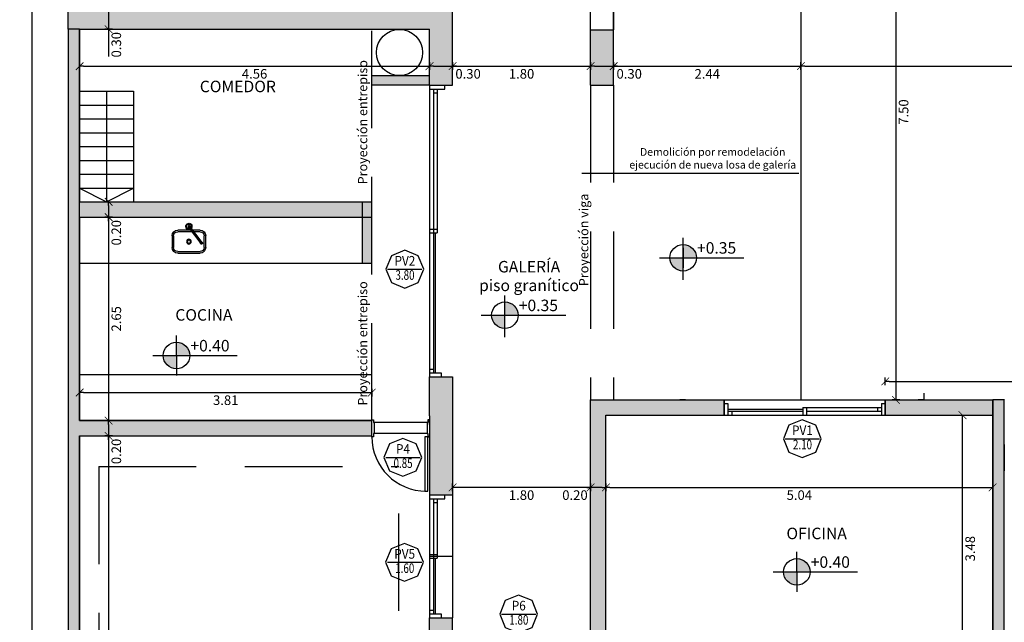
# Model space of a CAD drawing. Units: millimetres. Extents: x 2403 to 4953, y 1455 to 2977.
# Drawn here: x 2463 to 2476, y 1479 to 1487 of the extents above; entities that cross this region are included whole.
import ezdxf
from ezdxf.enums import TextEntityAlignment as Align

# ---------------------------------------------------------------- set-up
doc = ezdxf.new("R2010")
doc.units = ezdxf.units.MM
doc.linetypes.add('ACAD_ISO04W100', pattern=[30, 24, -3, 0, -3])
doc.linetypes.add('DASHED2', pattern=[9.525, 6.35, -3.175])
doc.layers.add('MUROS', color=7, linetype='Continuous')
doc.layers.add('VISTA', color=8, linetype='Continuous')
doc.styles.add('1-100', font='swisscl.ttf', dxfattribs={"height": 0.15})
doc.styles.add('COTAS', font='ROMANS.shx', dxfattribs={"width": 0.7})
doc.styles.add('ROMANS', font='romans')
doc.styles.get("Standard").update_dxf_attribs({"font": 'arial.ttf'})
doc.dimstyles.new('COTA-I-S-2-Esc-50', dxfattribs={"dimscale": 0.5, "dimtxt": 0.25, "dimasz": 0.1, "dimexe": 0, "dimexo": 0, "dimgap": 0.04, "dimtad": 0, "dimzin": 0, "dimdsep": 46, "dimtxsty": 'COTAS', "dimblk": 'm2_cota', "dimcen": 0.1, "dimse1": 1, "dimse2": 1, "dimclrd": 256, "dimclre": 256, "dimclrt": 256, "dimadec": 0, "dimazin": 0, "dimtfac": 1, "dimtdec": 4, "dimtmove": 0, "dimatfit": 3, "dimfxl": 0, "dimtvp": -0.8, "dimtolj": 1, "dimtzin": 0, "dimarcsym": 0})
doc.dimstyles.new('COTA-S-S-2-Esc-50', dxfattribs={"dimscale": 0.5, "dimtxt": 0.25, "dimasz": 0.1, "dimexe": 0, "dimexo": 0, "dimgap": 0.04, "dimtad": 1, "dimzin": 0, "dimdsep": 46, "dimtxsty": 'COTAS', "dimblk": 'm2_cota', "dimcen": 0.1, "dimse1": 1, "dimse2": 1, "dimclrd": 256, "dimclre": 256, "dimclrt": 256, "dimadec": 0, "dimazin": 0, "dimtfac": 1, "dimtdec": 4, "dimtix": 1, "dimtmove": 2, "dimatfit": 3, "dimfxl": 0, "dimtolj": 1, "dimtzin": 0, "dimarcsym": 0})

# ---------------------------------------------------------------- blocks, each defined once
blk = doc.blocks.new('m2_cota')
for p, q in [((-1, 0), (0, 0)), ((0, 1), (0, -1))]:
    blk.add_line(p, q)
at = {"const_width": 0.2}
blk.add_lwpolyline([(-1, -1), (1, 1)], dxfattribs=at)
blk = doc.blocks.new('*D15')
at = {"layer": 'Defpoints', "color": 0}
for p in [(2463.865, 1487.474), (2463.865, 1487.174), (2464.243, 1487.174)]:
    blk.add_point(p, dxfattribs=at)
at = {"layer": 'VISTA', "lineweight": -2}
for p, q in [((2464.243, 1487.424), (2464.243, 1487.224)), ((2464.243, 1487.174), (2464.243, 1486.818))]:
    blk.add_line(p, q, dxfattribs=at)
at = {"layer": 'VISTA', "lineweight": -2, "xscale": 0.05, "yscale": 0.05, "zscale": 0.05}
for p, rotation in [((2464.243, 1487.474), 90), ((2464.243, 1487.174), 270)]:
    blk.add_blockref('m2_cota', p, dxfattribs=dict(at, rotation=rotation))
at = {"layer": 'VISTA', "insert": (2464.343, 1486.971), "char_height": 0.125, "attachment_point": 5, "rotation": 90, "style": 'COTAS'}
blk.add_mtext('\\A1;0.30', dxfattribs=at)
blk = doc.blocks.new('*D16')
at = {"layer": 'Defpoints', "color": 0}
for p in [(2463.865, 1484.924), (2463.865, 1484.724), (2464.243, 1484.724)]:
    blk.add_point(p, dxfattribs=at)
at = {"layer": 'VISTA', "lineweight": -2}
for p, q in [((2464.243, 1484.874), (2464.243, 1484.774)), ((2464.243, 1484.724), (2464.243, 1484.368))]:
    blk.add_line(p, q, dxfattribs=at)
at = {"layer": 'VISTA', "lineweight": -2, "xscale": 0.05, "yscale": 0.05, "zscale": 0.05}
for p, rotation in [((2464.243, 1484.924), 90), ((2464.243, 1484.724), 270)]:
    blk.add_blockref('m2_cota', p, dxfattribs=dict(at, rotation=rotation))
at = {"layer": 'VISTA', "insert": (2464.343, 1484.521), "char_height": 0.125, "attachment_point": 5, "rotation": 90, "style": 'COTAS'}
blk.add_mtext('\\A1;0.20', dxfattribs=at)
blk = doc.blocks.new('*D17')
at = {"layer": 'Defpoints', "color": 0}
for p in [(2463.865, 1484.724), (2463.865, 1482.074), (2464.243, 1482.074)]:
    blk.add_point(p, dxfattribs=at)
at = {"layer": 'VISTA', "lineweight": -2}
blk.add_line((2464.243, 1484.674), (2464.243, 1482.124), dxfattribs=at)
at = {"layer": 'VISTA', "lineweight": -2, "xscale": 0.05, "yscale": 0.05, "zscale": 0.05}
for p, rotation in [((2464.243, 1484.724), 90), ((2464.243, 1482.074), 270)]:
    blk.add_blockref('m2_cota', p, dxfattribs=dict(at, rotation=rotation))
at = {"layer": 'VISTA', "insert": (2464.343, 1483.399), "char_height": 0.125, "attachment_point": 5, "rotation": 90, "style": 'COTAS'}
blk.add_mtext('\\A1;2.65', dxfattribs=at)
blk = doc.blocks.new('*D18')
at = {"layer": 'Defpoints', "color": 0}
for p in [(2463.865, 1486.935), (2468.425, 1486.935), (2468.425, 1486.692)]:
    blk.add_point(p, dxfattribs=at)
at = {"layer": 'VISTA', "lineweight": -2}
blk.add_line((2463.915, 1486.692), (2468.375, 1486.692), dxfattribs=at)
at = {"layer": 'VISTA', "lineweight": -2, "xscale": 0.05, "yscale": 0.05, "zscale": 0.05, "rotation": 180}
blk.add_blockref('m2_cota', (2463.865, 1486.692), dxfattribs=at)
at = {"layer": 'VISTA', "lineweight": -2, "xscale": 0.05, "yscale": 0.05, "zscale": 0.05}
blk.add_blockref('m2_cota', (2468.425, 1486.692), dxfattribs=at)
at = {"layer": 'VISTA', "insert": (2466.145, 1486.592), "char_height": 0.125, "attachment_point": 5, "style": 'COTAS'}
blk.add_mtext('\\A1;4.56', dxfattribs=at)
blk = doc.blocks.new('*D33')
at = {"layer": 'Defpoints', "color": 0}
for p in [(2475.065, 1482.144), (2475.372, 1482.144), (2475.372, 1478.664)]:
    blk.add_point(p, dxfattribs=at)
at = {"layer": 'VISTA', "lineweight": -2}
blk.add_line((2475.372, 1478.714), (2475.372, 1482.094), dxfattribs=at)
at = {"layer": 'VISTA', "lineweight": -2, "xscale": 0.05, "yscale": 0.05, "zscale": 0.05}
for p, rotation in [((2475.372, 1482.144), 90), ((2475.372, 1478.664), 270)]:
    blk.add_blockref('m2_cota', p, dxfattribs=dict(at, rotation=rotation))
at = {"layer": 'VISTA', "insert": (2475.472, 1480.404), "char_height": 0.125, "attachment_point": 5, "rotation": 90, "style": 'COTAS'}
blk.add_mtext('\\A1;3.48', dxfattribs=at)
blk = doc.blocks.new('*D34')
at = {"layer": 'Defpoints', "color": 0}
for p in [(2467.673, 1482.439), (2463.865, 1482.057), (2467.673, 1482.057)]:
    blk.add_point(p, dxfattribs=at)
at = {"layer": 'VISTA', "lineweight": -2}
blk.add_line((2463.915, 1482.439), (2467.623, 1482.439), dxfattribs=at)
at = {"layer": 'VISTA', "lineweight": -2, "xscale": 0.05, "yscale": 0.05, "zscale": 0.05, "rotation": 180}
blk.add_blockref('m2_cota', (2463.865, 1482.439), dxfattribs=at)
at = {"layer": 'VISTA', "lineweight": -2, "xscale": 0.05, "yscale": 0.05, "zscale": 0.05}
blk.add_blockref('m2_cota', (2467.673, 1482.439), dxfattribs=at)
at = {"layer": 'VISTA', "insert": (2465.769, 1482.339), "char_height": 0.125, "attachment_point": 5, "style": 'COTAS'}
blk.add_mtext('\\A1;3.81', dxfattribs=at)
blk = doc.blocks.new('*D36')
at = {"layer": 'Defpoints', "color": 0}
for p in [(2463.865, 1482.074), (2463.865, 1481.874), (2464.243, 1481.874)]:
    blk.add_point(p, dxfattribs=at)
at = {"layer": 'MUROS', "lineweight": -2}
for p, q in [((2464.243, 1482.024), (2464.243, 1481.924)), ((2464.243, 1481.874), (2464.243, 1481.518))]:
    blk.add_line(p, q, dxfattribs=at)
at = {"layer": 'MUROS', "lineweight": -2, "xscale": 0.05, "yscale": 0.05, "zscale": 0.05}
for p, rotation in [((2464.243, 1482.074), 90), ((2464.243, 1481.874), 270)]:
    blk.add_blockref('m2_cota', p, dxfattribs=dict(at, rotation=rotation))
at = {"layer": 'MUROS', "insert": (2464.343, 1481.671), "char_height": 0.125, "attachment_point": 5, "rotation": 90, "style": 'COTAS'}
blk.add_mtext('\\A1;0.20', dxfattribs=at)
blk = doc.blocks.new('*D37')
at = {"layer": 'Defpoints', "color": 0}
for p in [(2463.865, 1481.874), (2463.865, 1471.574), (2464.243, 1471.574)]:
    blk.add_point(p, dxfattribs=at)
at = {"layer": 'VISTA', "lineweight": -2}
blk.add_line((2464.243, 1481.824), (2464.243, 1471.624), dxfattribs=at)
at = {"layer": 'VISTA', "lineweight": -2, "xscale": 0.05, "yscale": 0.05, "zscale": 0.05}
for p, rotation in [((2464.243, 1481.874), 90), ((2464.243, 1471.574), 270)]:
    blk.add_blockref('m2_cota', p, dxfattribs=dict(at, rotation=rotation))
at = {"layer": 'VISTA', "insert": (2464.343, 1476.724), "char_height": 0.125, "attachment_point": 5, "rotation": 90, "style": 'COTAS'}
blk.add_mtext('\\A1;10.30', dxfattribs=at)
blk = doc.blocks.new('*D38')
at = {"layer": 'Defpoints', "color": 0}
for p in [(2463.248, 1515.974), (2463.715, 1515.974), (2463.715, 1465.974)]:
    blk.add_point(p, dxfattribs=at)
at = {"layer": 'VISTA', "lineweight": -2}
blk.add_line((2463.248, 1466.024), (2463.248, 1515.924), dxfattribs=at)
at = {"layer": 'VISTA', "lineweight": -2, "xscale": 0.05, "yscale": 0.05, "zscale": 0.05}
for p, rotation in [((2463.248, 1515.974), 90), ((2463.248, 1465.974), 270)]:
    blk.add_blockref('m2_cota', p, dxfattribs=dict(at, rotation=rotation))
at = {"layer": 'VISTA', "insert": (2463.166, 1490.974), "char_height": 0.125, "attachment_point": 5, "rotation": 90, "style": 'COTAS'}
blk.add_mtext('\\A1;50.00', dxfattribs=at)
blk = doc.blocks.new('CARP-SI3')
blk.add_line((-0.448, 0), (0.448, 0))
blk.add_lwpolyline([(0.494, 0), (0.349, 0.349), (0, 0.494), (-0.349, 0.349), (-0.494, 0), (-0.349, -0.349), (0, -0.494), (0.349, -0.349)], close=True)
at = {"style": 'ROMANS'}
for tag, width, p in [('CARP', 0.9, (0.003, 0.187)), ('L-VANO', 0.75, (0.005, -0.184))]:
    blk.add_attdef(tag, text='', height=0.25, dxfattribs=dict(at, width=width)).set_placement(p, align=Align.MIDDLE)
at = {"style": 'ROMANS', "flags": 1}
for tag, p in [('MURO', (0.042, -0.598)), ('A-VANO', (0.005, -0.906))]:
    blk.add_attdef(tag, text='', height=0.25, dxfattribs=at).set_placement(p, align=Align.MIDDLE)
blk = doc.blocks.new('*D50')
at = {"layer": 'Defpoints', "color": 0}
for p in [(2470.525, 1481.21), (2470.525, 1481.202), (2470.725, 1481.202)]:
    blk.add_point(p, dxfattribs=at)
at = {"layer": 'VISTA', "lineweight": -2}
for p, q in [((2470.525, 1481.202), (2470.168, 1481.202)), ((2470.675, 1481.202), (2470.575, 1481.202))]:
    blk.add_line(p, q, dxfattribs=at)
at = {"layer": 'VISTA', "lineweight": -2, "xscale": 0.05, "yscale": 0.05, "zscale": 0.05, "rotation": 180}
blk.add_blockref('m2_cota', (2470.525, 1481.202), dxfattribs=at)
at = {"layer": 'VISTA', "lineweight": -2, "xscale": 0.05, "yscale": 0.05, "zscale": 0.05}
blk.add_blockref('m2_cota', (2470.725, 1481.202), dxfattribs=at)
at = {"layer": 'VISTA', "insert": (2470.321, 1481.102), "char_height": 0.125, "attachment_point": 5, "style": 'COTAS'}
blk.add_mtext('\\A1;0.20', dxfattribs=at)
blk = doc.blocks.new('*D51')
at = {"layer": 'Defpoints', "color": 0}
for p in [(2468.725, 1481.202), (2468.725, 1481.202), (2470.525, 1481.202)]:
    blk.add_point(p, dxfattribs=at)
at = {"layer": 'VISTA', "lineweight": -2}
blk.add_line((2470.475, 1481.202), (2468.775, 1481.202), dxfattribs=at)
at = {"layer": 'VISTA', "lineweight": -2, "xscale": 0.05, "yscale": 0.05, "zscale": 0.05, "rotation": 180}
blk.add_blockref('m2_cota', (2468.725, 1481.202), dxfattribs=at)
at = {"layer": 'VISTA', "lineweight": -2, "xscale": 0.05, "yscale": 0.05, "zscale": 0.05}
blk.add_blockref('m2_cota', (2470.525, 1481.202), dxfattribs=at)
at = {"layer": 'VISTA', "insert": (2469.625, 1481.102), "char_height": 0.125, "attachment_point": 5, "style": 'COTAS'}
blk.add_mtext('\\A1;1.80', dxfattribs=at)
blk = doc.blocks.new('*D54')
at = {"layer": 'Defpoints', "color": 0}
for p in [(2463.715, 1514.638), (2463.715, 1476.925), (2463.865, 1476.925)]:
    blk.add_point(p, dxfattribs=at)
at = {"layer": 'VISTA', "lineweight": -2}
for p, q in [((2463.715, 1476.925), (2463.358, 1476.925)), ((2463.815, 1476.925), (2463.765, 1476.925))]:
    blk.add_line(p, q, dxfattribs=at)
at = {"layer": 'VISTA', "lineweight": -2, "xscale": 0.05, "yscale": 0.05, "zscale": 0.05, "rotation": 180}
blk.add_blockref('m2_cota', (2463.715, 1476.925), dxfattribs=at)
at = {"layer": 'VISTA', "lineweight": -2, "xscale": 0.05, "yscale": 0.05, "zscale": 0.05}
blk.add_blockref('m2_cota', (2463.865, 1476.925), dxfattribs=at)
at = {"layer": 'VISTA', "insert": (2463.511, 1476.825), "char_height": 0.125, "attachment_point": 5, "style": 'COTAS'}
blk.add_mtext('\\A1;0.15', dxfattribs=at)
blk = doc.blocks.new('*D55')
at = {"layer": 'Defpoints', "color": 0}
for p in [(2468.425, 1486.692), (2468.725, 1486.692), (2468.725, 1486.692)]:
    blk.add_point(p, dxfattribs=at)
at = {"layer": 'VISTA', "lineweight": -2}
for p, q in [((2468.475, 1486.692), (2468.675, 1486.692)), ((2468.725, 1486.692), (2469.081, 1486.692))]:
    blk.add_line(p, q, dxfattribs=at)
at = {"layer": 'VISTA', "lineweight": -2, "xscale": 0.05, "yscale": 0.05, "zscale": 0.05, "rotation": 180}
blk.add_blockref('m2_cota', (2468.425, 1486.692), dxfattribs=at)
at = {"layer": 'VISTA', "lineweight": -2, "xscale": 0.05, "yscale": 0.05, "zscale": 0.05}
blk.add_blockref('m2_cota', (2468.725, 1486.692), dxfattribs=at)
at = {"layer": 'VISTA', "insert": (2468.928, 1486.592), "char_height": 0.125, "attachment_point": 5, "style": 'COTAS'}
blk.add_mtext('\\A1;0.30', dxfattribs=at)
blk = doc.blocks.new('*D56')
at = {"layer": 'Defpoints', "color": 0}
for p in [(2468.725, 1486.692), (2470.525, 1486.692), (2470.525, 1486.692)]:
    blk.add_point(p, dxfattribs=at)
at = {"layer": 'VISTA', "lineweight": -2}
blk.add_line((2468.775, 1486.692), (2470.475, 1486.692), dxfattribs=at)
at = {"layer": 'VISTA', "lineweight": -2, "xscale": 0.05, "yscale": 0.05, "zscale": 0.05, "rotation": 180}
blk.add_blockref('m2_cota', (2468.725, 1486.692), dxfattribs=at)
at = {"layer": 'VISTA', "lineweight": -2, "xscale": 0.05, "yscale": 0.05, "zscale": 0.05}
blk.add_blockref('m2_cota', (2470.525, 1486.692), dxfattribs=at)
at = {"layer": 'VISTA', "insert": (2469.625, 1486.592), "char_height": 0.125, "attachment_point": 5, "style": 'COTAS'}
blk.add_mtext('\\A1;1.80', dxfattribs=at)
blk = doc.blocks.new('*D57')
at = {"layer": 'Defpoints', "color": 0}
for p in [(2470.525, 1486.692), (2470.825, 1486.692), (2470.825, 1486.692)]:
    blk.add_point(p, dxfattribs=at)
at = {"layer": 'VISTA', "lineweight": -2}
for p, q in [((2470.575, 1486.692), (2470.775, 1486.692)), ((2470.825, 1486.692), (2471.181, 1486.692))]:
    blk.add_line(p, q, dxfattribs=at)
at = {"layer": 'VISTA', "lineweight": -2, "xscale": 0.05, "yscale": 0.05, "zscale": 0.05, "rotation": 180}
blk.add_blockref('m2_cota', (2470.525, 1486.692), dxfattribs=at)
at = {"layer": 'VISTA', "lineweight": -2, "xscale": 0.05, "yscale": 0.05, "zscale": 0.05}
blk.add_blockref('m2_cota', (2470.825, 1486.692), dxfattribs=at)
at = {"layer": 'VISTA', "insert": (2471.028, 1486.592), "char_height": 0.125, "attachment_point": 5, "style": 'COTAS'}
blk.add_mtext('\\A1;0.30', dxfattribs=at)
blk = doc.blocks.new('*D58')
at = {"layer": 'Defpoints', "color": 0}
for p in [(2470.825, 1486.692), (2473.265, 1486.692), (2473.265, 1486.692)]:
    blk.add_point(p, dxfattribs=at)
at = {"layer": 'VISTA', "lineweight": -2}
blk.add_line((2470.875, 1486.692), (2473.215, 1486.692), dxfattribs=at)
at = {"layer": 'VISTA', "lineweight": -2, "xscale": 0.05, "yscale": 0.05, "zscale": 0.05, "rotation": 180}
blk.add_blockref('m2_cota', (2470.825, 1486.692), dxfattribs=at)
at = {"layer": 'VISTA', "lineweight": -2, "xscale": 0.05, "yscale": 0.05, "zscale": 0.05}
blk.add_blockref('m2_cota', (2473.265, 1486.692), dxfattribs=at)
at = {"layer": 'VISTA', "insert": (2472.045, 1486.592), "char_height": 0.125, "attachment_point": 5, "style": 'COTAS'}
blk.add_mtext('\\A1;2.44', dxfattribs=at)
blk = doc.blocks.new('*D59')
at = {"layer": 'Defpoints', "color": 0}
for p in [(2491.065, 1490.701), (2473.265, 1486.692), (2491.065, 1486.692)]:
    blk.add_point(p, dxfattribs=at)
at = {"layer": 'VISTA', "lineweight": -2}
blk.add_line((2473.315, 1486.692), (2491.015, 1486.692), dxfattribs=at)
at = {"layer": 'VISTA', "lineweight": -2, "xscale": 0.05, "yscale": 0.05, "zscale": 0.05, "rotation": 180}
blk.add_blockref('m2_cota', (2473.265, 1486.692), dxfattribs=at)
at = {"layer": 'VISTA', "lineweight": -2, "xscale": 0.05, "yscale": 0.05, "zscale": 0.05}
blk.add_blockref('m2_cota', (2491.065, 1486.692), dxfattribs=at)
at = {"layer": 'VISTA', "insert": (2482.165, 1486.592), "char_height": 0.125, "attachment_point": 5, "style": 'COTAS'}
blk.add_mtext('\\A1;17.80', dxfattribs=at)
blk = doc.blocks.new('*D62')
at = {"layer": 'Defpoints', "color": 0}
for p in [(2478.841, 1482.584), (2474.365, 1482.344), (2478.841, 1482.344)]:
    blk.add_point(p, dxfattribs=at)
at = {"layer": 'VISTA', "lineweight": -2}
blk.add_line((2474.415, 1482.584), (2478.791, 1482.584), dxfattribs=at)
at = {"layer": 'VISTA', "lineweight": -2, "xscale": 0.05, "yscale": 0.05, "zscale": 0.05, "rotation": 180}
blk.add_blockref('m2_cota', (2474.365, 1482.584), dxfattribs=at)
at = {"layer": 'VISTA', "lineweight": -2, "xscale": 0.05, "yscale": 0.05, "zscale": 0.05}
blk.add_blockref('m2_cota', (2478.841, 1482.584), dxfattribs=at)
at = {"layer": 'VISTA', "insert": (2476.603, 1482.484), "char_height": 0.125, "attachment_point": 5, "style": 'COTAS'}
blk.add_mtext('\\A1;4.48', dxfattribs=at)
blk = doc.blocks.new('bacha chica 0.47')
for p, q in [((-19.822, 57.896), (-19.822, 58.046)), ((-19.802, 57.896), (-19.802, 58.046)), ((-19.747, 58.121), (-19.457, 58.121)), ((-19.747, 58.101), (-19.457, 58.101)), ((-19.402, 58.046), (-19.402, 57.896)), ((-19.382, 58.046), (-19.382, 57.896)), ((-19.561, 57.841), (-19.747, 57.841)), ((-19.576, 57.821), (-19.747, 57.821)), ((-19.457, 57.821), (-19.552, 57.821)), ((-19.457, 57.841), (-19.537, 57.841))]:
    blk.add_line(p, q)
blk.add_lwpolyline([(-19.447, 57.994, -1.186374), (-19.431, 57.982), (-19.595, 57.764, -0.847877), (-19.61, 57.776)], format="xyb", close=True)
for radius in [0.0307, 0.0207]:
    blk.add_circle((-19.602, 57.971), radius)
for centre, radius, start, end in [((-19.747, 58.046), 0.075, 90, 180), ((-19.747, 58.046), 0.055, 90, 180), ((-19.457, 58.046), 0.075, 0, 90), ((-19.457, 58.046), 0.055, 0, 90), ((-19.438, 57.989), 0.0156, 272.1952, 194.023), ((-19.747, 57.896), 0.075, 180, 270), ((-19.747, 57.896), 0.055, 180, 270), ((-19.457, 57.896), 0.075, 270, 0), ((-19.457, 57.896), 0.055, 270, 0), ((-19.602, 57.771), 0.04, 67.4802, 38.9518), ((-19.602, 57.771), 0.03, 72.4346, 34.0761)]:
    blk.add_arc(centre, radius, start, end)
blk = doc.blocks.new('*D86')
at = {"layer": 'Defpoints', "color": 0}
for p in [(2474.504, 1489.844), (2474.504, 1482.344), (2474.504, 1482.344)]:
    blk.add_point(p, dxfattribs=at)
at = {"layer": 'VISTA', "lineweight": -2}
blk.add_line((2474.504, 1489.794), (2474.504, 1482.394), dxfattribs=at)
at = {"layer": 'VISTA', "lineweight": -2, "xscale": 0.05, "yscale": 0.05, "zscale": 0.05}
for p, rotation in [((2474.504, 1489.844), 90), ((2474.504, 1482.344), 270)]:
    blk.add_blockref('m2_cota', p, dxfattribs=dict(at, rotation=rotation))
at = {"layer": 'VISTA', "insert": (2474.604, 1486.094), "char_height": 0.125, "attachment_point": 5, "rotation": 90, "style": 'COTAS'}
blk.add_mtext('\\A1;7.50', dxfattribs=at)
blk = doc.blocks.new('*D106')
at = {"layer": 'Defpoints', "color": 0}
for p in [(2470.725, 1481.212), (2475.765, 1481.212), (2475.765, 1481.202)]:
    blk.add_point(p, dxfattribs=at)
at = {"layer": 'VISTA', "lineweight": -2}
blk.add_line((2470.775, 1481.202), (2475.715, 1481.202), dxfattribs=at)
at = {"layer": 'VISTA', "lineweight": -2, "xscale": 0.05, "yscale": 0.05, "zscale": 0.05, "rotation": 180}
blk.add_blockref('m2_cota', (2470.725, 1481.202), dxfattribs=at)
at = {"layer": 'VISTA', "lineweight": -2, "xscale": 0.05, "yscale": 0.05, "zscale": 0.05}
blk.add_blockref('m2_cota', (2475.765, 1481.202), dxfattribs=at)
at = {"layer": 'VISTA', "insert": (2473.245, 1481.102), "char_height": 0.125, "attachment_point": 5, "style": 'COTAS'}
blk.add_mtext('\\A1;5.04', dxfattribs=at)

msp = doc.modelspace()

# ---------------------------------------------------------------- hatches: boundary and pattern name
at = {"layer": 'MUROS'}
h = msp.add_hatch(color=256, dxfattribs=at)
h.dxf.hatch_style = 1
h.paths.add_polyline_path([(2463.865, 1489.124), (2464.765, 1489.124), (2464.765, 1489.274), (2463.865, 1489.274), (2463.865, 1490.474), (2463.715, 1490.474), (2463.715, 1487.174), (2463.865, 1487.174), (2466.063, 1487.174), (2466.063, 1487.474), (2463.865, 1487.474)])
h.paths.add_polyline_path([(2468.725, 1487.474), (2467.015, 1487.474), (2467.015, 1487.724), (2466.865, 1487.724), (2466.865, 1487.474), (2466.063, 1487.474), (2466.063, 1487.174), (2468.425, 1487.174), (2468.425, 1486.444), (2468.625, 1486.444), (2468.725, 1486.444)])
h = msp.add_hatch(color=256, dxfattribs=at)
h.dxf.hatch_style = 1
h.paths.add_polyline_path([(2467.673, 1482.075), (2463.865, 1482.074), (2463.865, 1487.174), (2463.715, 1487.174), (2463.715, 1476.701), (2463.865, 1476.701), (2463.865, 1481.874), (2467.673, 1481.874)])
h.paths.add_polyline_path([(2465.865, 1466.274), (2463.865, 1466.274), (2463.865, 1471.274), (2463.865, 1476.701), (2463.715, 1476.701), (2463.715, 1465.974), (2465.865, 1465.974)])
h.paths.add_polyline_path([(2464.705, 1471.554), (2463.865, 1471.574), (2463.865, 1471.274), (2464.705, 1471.274)], flags=17)
h.paths.add_polyline_path([(2464.705, 1471.574), (2463.865, 1471.574), (2464.705, 1471.554)], flags=17)
h = msp.add_hatch(color=256, dxfattribs=at)
h.dxf.hatch_style = 1
h.paths.add_polyline_path([(2470.825, 1487.164), (2470.525, 1487.164), (2470.525, 1486.444), (2470.825, 1486.444)])
h = msp.add_hatch(color=256, dxfattribs=at)
h.dxf.hatch_style = 1
h.paths.add_polyline_path([(2468.425, 1486.564), (2467.673, 1486.564), (2467.673, 1486.444), (2468.425, 1486.444)])
h = msp.add_hatch(color=256, dxfattribs=at)
h.dxf.hatch_style = 1
h.paths.add_polyline_path([(2467.553, 1484.924), (2463.865, 1484.924), (2463.865, 1484.724), (2467.553, 1484.724)])
h = msp.add_hatch(color=256, dxfattribs=at)
h.dxf.hatch_style = 1
h.paths.add_polyline_path([(2467.673, 1484.924), (2467.553, 1484.924), (2467.553, 1484.124), (2467.673, 1484.124)])
h = msp.add_hatch(color=256, dxfattribs=at)
h.dxf.hatch_style = 1
h.paths.add_polyline_path([(2468.725, 1482.644), (2468.425, 1482.644), (2468.425, 1482.134), (2468.425, 1481.104), (2468.725, 1481.104), (2468.725, 1482.134)])
h = msp.add_hatch(color=256, dxfattribs=at)
h.dxf.hatch_style = 1
h.paths.add_polyline_path([(2475.765, 1482.344), (2474.365, 1482.344), (2474.365, 1482.144), (2475.765, 1482.144)])
h.paths.add_polyline_path([(2472.265, 1482.344), (2470.525, 1482.344), (2470.525, 1478.464), (2470.955, 1478.464), (2470.955, 1478.514), (2470.955, 1478.664), (2470.725, 1478.664), (2470.725, 1482.144), (2472.265, 1482.144)])
h = msp.add_hatch(color=256, dxfattribs=at)
h.dxf.hatch_style = 1
h.paths.add_polyline_path([(2475.916, 1482.344), (2475.766, 1482.344), (2475.765, 1475.684), (2475.765, 1466.274), (2473.765, 1466.274), (2473.765, 1465.974), (2475.915, 1465.974)])
h = msp.add_hatch(color=256, dxfattribs=at)
h.dxf.hatch_style = 1
h.paths.add_polyline_path([(2468.725, 1479.504), (2468.425, 1479.504), (2468.425, 1478.464), (2468.725, 1478.464), (2468.725, 1478.514)])
at = {"layer": 'VISTA'}
h = msp.add_hatch(color=256, dxfattribs=at)
h.paths.add_polyline_path([(2471.731, 1484.195), (2471.904, 1484.195, 0.414214), (2471.731, 1484.368)])
h.paths.add_polyline_path([(2471.731, 1484.021), (2471.731, 1484.195), (2471.558, 1484.195, 0.414214)])
h = msp.add_hatch(color=256, dxfattribs=at)
h.paths.add_polyline_path([(2469.408, 1483.446), (2469.582, 1483.446, 0.414214), (2469.408, 1483.619)])
h.paths.add_polyline_path([(2469.408, 1483.272), (2469.408, 1483.446), (2469.235, 1483.446, 0.414214)])
h = msp.add_hatch(color=256, dxfattribs=at)
h.paths.add_polyline_path([(2465.128, 1482.921), (2465.301, 1482.921, 0.414214), (2465.128, 1483.094)])
h.paths.add_polyline_path([(2465.128, 1482.748), (2465.128, 1482.921), (2464.955, 1482.921, 0.414214)])
h = msp.add_hatch(color=256, dxfattribs=at)
edge = h.paths.add_edge_path()
edge.add_line((2473.213, 1480.101), (2473.386, 1480.101))
edge.add_arc((2473.213, 1480.101), 0.173, 0, 90)
edge.add_line((2473.213, 1480.274), (2473.213, 1480.101))
edge = h.paths.add_edge_path()
edge.add_line((2473.213, 1479.928), (2473.213, 1480.101))
edge.add_line((2473.213, 1480.101), (2473.04, 1480.101))
edge.add_arc((2473.213, 1480.101), 0.173, 180, 270)

# ---------------------------------------------------------------- linework, layer by layer
at = {"layer": 'MUROS', "linetype": 'ACAD_ISO04W100'}
msp.add_line((2463.715, 1513.98), (2463.715, 1464.974), dxfattribs=at)
at = {"layer": 'MUROS'}
for p, q in [((2463.715, 1487.174), (2463.715, 1490.474)), ((2468.725, 1486.444), (2468.725, 1487.474)), ((2470.525, 1487.164), (2470.525, 1487.474)), ((2470.825, 1487.164), (2470.825, 1487.474)), ((2463.865, 1487.174), (2468.425, 1487.174)), ((2463.865, 1487.174), (2463.865, 1484.924)), ((2468.425, 1486.444), (2468.425, 1487.174)), ((2470.525, 1487.164), (2470.825, 1487.164)), ((2470.525, 1486.444), (2470.525, 1487.164)), ((2470.825, 1486.444), (2470.825, 1487.164)), ((2468.425, 1486.564), (2467.673, 1486.564)), ((2467.673, 1486.444), (2467.673, 1486.564)), ((2468.425, 1486.444), (2467.673, 1486.444)), ((2468.425, 1486.444), (2468.725, 1486.444)), ((2468.425, 1486.444), (2468.625, 1486.444)), ((2468.625, 1486.394), (2468.625, 1486.444)), ((2470.525, 1486.444), (2470.825, 1486.444)), ((2468.425, 1486.394), (2468.625, 1486.394)), ((2468.475, 1486.344), (2468.525, 1486.344)), ((2463.865, 1484.924), (2467.673, 1484.924)), ((2467.553, 1484.124), (2467.553, 1484.924)), ((2467.673, 1484.124), (2467.673, 1484.924)), ((2463.865, 1484.724), (2467.673, 1484.724)), ((2463.865, 1484.724), (2463.865, 1482.074)), ((2467.553, 1484.124), (2467.673, 1484.124)), ((2469.408, 1483.16), (2469.408, 1483.705)), ((2467.673, 1482.074), (2467.673, 1482.674)), ((2470.525, 1482.344), (2472.265, 1482.344)), ((2470.525, 1478.464), (2470.525, 1482.344)), ((2471.76, 1482.344), (2471.688, 1482.344)), ((2471.765, 1482.344), (2471.837, 1482.344)), ((2474.365, 1482.344), (2475.765, 1482.344)), ((2474.865, 1482.344), (2474.792, 1482.344)), ((2474.869, 1482.431), (2474.869, 1482.344)), ((2474.869, 1482.344), (2474.942, 1482.344)), ((2475.765, 1478.664), (2475.765, 1482.344)), ((2475.918, 1482.344), (2475.765, 1482.344)), ((2475.915, 1478.664), (2475.915, 1482.344)), ((2463.865, 1482.074), (2467.673, 1482.074)), ((2468.425, 1482.134), (2468.425, 1481.104)), ((2468.725, 1482.134), (2468.725, 1481.104)), ((2470.725, 1482.144), (2472.265, 1482.144)), ((2470.725, 1478.664), (2470.725, 1482.144)), ((2474.365, 1482.144), (2475.765, 1482.144)), ((2467.673, 1481.857), (2467.673, 1482.057)), ((2463.865, 1481.874), (2467.673, 1481.874)), ((2463.865, 1481.874), (2463.865, 1466.274)), ((2475.915, 1481.761), (2475.915, 1481.42)), ((2468.425, 1481.104), (2468.725, 1481.104)), ((2468.425, 1481.104), (2468.625, 1481.104)), ((2468.425, 1479.504), (2468.725, 1479.504)), ((2468.425, 1478.464), (2468.425, 1479.504)), ((2468.725, 1478.464), (2468.725, 1479.504))]:
    msp.add_line(p, q, dxfattribs=at)
at = {"layer": 'MUROS', "linetype": 'DASHED2', "ltscale": 0.2}
for p, q in [((2470.825, 1489.844), (2470.825, 1487.164)), ((2467.673, 1482.074), (2467.673, 1487.174)), ((2470.525, 1486.444), (2470.525, 1482.344)), ((2470.825, 1486.444), (2470.825, 1482.344)), ((2464.115, 1481.474), (2468.025, 1481.474)), ((2464.115, 1481.474), (2464.115, 1471.974)), ((2468.025, 1471.974), (2468.025, 1481.474))]:
    msp.add_line(p, q, dxfattribs=at)
at = {"layer": 'MUROS'}
for points in [[(2463.715, 1487.174), (2463.715, 1465.974), (2465.865, 1465.974), (2465.865, 1466.274), (2463.865, 1466.274), (2463.865, 1471.274), (2464.705, 1471.274), (2464.705, 1471.574), (2463.865, 1471.574), (2463.865, 1481.874), (2467.673, 1481.875), (2467.673, 1482.075), (2463.865, 1482.074), (2463.865, 1487.174), (2463.715, 1487.174)], [(2468.425, 1482.134), (2468.425, 1482.134), (2468.425, 1482.644), (2468.725, 1482.644), (2468.725, 1482.134), (2468.725, 1482.134)]]:
    msp.add_lwpolyline(points, dxfattribs=at)
msp.add_lwpolyline([(2475.765, 1466.274), (2473.765, 1466.274), (2473.765, 1465.974), (2475.915, 1465.974), (2475.916, 1482.344), (2475.766, 1482.344), (2475.765, 1475.684)], close=True, dxfattribs=at)
at = {"layer": 'VISTA'}
for p, q in [((2473.265, 1489.844), (2473.265, 1482.344)), ((2468.425, 1486.444), (2468.425, 1482.644)), ((2463.865, 1486.364), (2464.565, 1486.364)), ((2464.215, 1486.364), (2464.215, 1485.644)), ((2464.565, 1486.364), (2464.565, 1485.644)), ((2468.475, 1486.394), (2468.475, 1482.694)), ((2468.525, 1486.394), (2468.525, 1484.519)), ((2463.865, 1486.184), (2464.565, 1486.184)), ((2463.865, 1486.004), (2464.565, 1486.004)), ((2463.865, 1485.824), (2464.565, 1485.824)), ((2463.865, 1485.644), (2464.565, 1485.644)), ((2464.215, 1485.644), (2464.215, 1484.924)), ((2464.565, 1485.644), (2464.565, 1484.924)), ((2463.865, 1485.464), (2464.565, 1485.464)), ((2463.865, 1485.284), (2464.565, 1485.284)), ((2470.41, 1485.298), (2473.239, 1485.298)), ((2463.865, 1485.104), (2464.565, 1485.104)), ((2463.865, 1485.104), (2464.215, 1484.924)), ((2464.215, 1484.924), (2464.565, 1485.104)), ((2468.425, 1484.787), (2468.425, 1483.757)), ((2468.425, 1484.569), (2468.525, 1484.569)), ((2468.425, 1484.569), (2468.525, 1484.569)), ((2468.425, 1484.519), (2468.525, 1484.519)), ((2468.497, 1484.519), (2468.5, 1482.694)), ((2471.731, 1483.908), (2471.731, 1484.454)), ((2471.731, 1484.324), (2471.731, 1484.065)), ((2463.865, 1484.124), (2467.673, 1484.124)), ((2471.422, 1484.195), (2472.522, 1484.195)), ((2469.1, 1483.446), (2470.2, 1483.446)), ((2465.128, 1482.921), (2465.128, 1483.181)), ((2464.819, 1482.921), (2465.919, 1482.921)), ((2465.128, 1482.921), (2465.128, 1482.661)), ((2468.425, 1482.744), (2468.475, 1482.744)), ((2463.865, 1482.674), (2467.673, 1482.674)), ((2468.425, 1482.694), (2468.575, 1482.694)), ((2468.575, 1482.694), (2468.575, 1482.644)), ((2472.265, 1482.144), (2472.265, 1482.344)), ((2472.265, 1482.344), (2474.365, 1482.344)), ((2472.265, 1482.344), (2472.265, 1482.144)), ((2474.365, 1482.144), (2474.365, 1482.344)), ((2474.365, 1482.344), (2474.365, 1482.144)), ((2472.265, 1482.294), (2472.315, 1482.294)), ((2472.315, 1482.294), (2472.315, 1482.144)), ((2473.29, 1482.216), (2472.315, 1482.219)), ((2473.29, 1482.244), (2474.315, 1482.244)), ((2473.29, 1482.244), (2473.29, 1482.144)), ((2473.34, 1482.244), (2473.34, 1482.144)), ((2473.34, 1482.244), (2473.34, 1482.144)), ((2474.265, 1482.244), (2474.265, 1482.194)), ((2474.315, 1482.294), (2474.315, 1482.144)), ((2474.315, 1482.294), (2474.365, 1482.294)), ((2472.265, 1482.144), (2474.365, 1482.144)), ((2472.315, 1482.194), (2473.29, 1482.194)), ((2472.365, 1482.194), (2472.365, 1482.144)), ((2473.34, 1482.194), (2474.315, 1482.194)), ((2468.395, 1482.048), (2467.693, 1482.048)), ((2468.395, 1481.903), (2467.693, 1481.903)), ((2468.425, 1481.104), (2468.425, 1479.504)), ((2468.425, 1481.054), (2468.625, 1481.054)), ((2468.475, 1481.054), (2468.475, 1479.554)), ((2468.525, 1481.054), (2468.525, 1480.279)), ((2468.625, 1481.054), (2468.625, 1481.104)), ((2468.725, 1481.104), (2468.725, 1479.504)), ((2468.475, 1481.004), (2468.525, 1481.004)), ((2468.425, 1480.329), (2468.525, 1480.329)), ((2468.725, 1480.304), (2468.425, 1480.304)), ((2468.425, 1480.279), (2468.525, 1480.279)), ((2468.497, 1480.279), (2468.498, 1479.554)), ((2473.213, 1480.101), (2473.213, 1480.361)), ((2472.904, 1480.101), (2474.005, 1480.101)), ((2473.213, 1480.101), (2473.213, 1479.841)), ((2468.425, 1479.604), (2468.475, 1479.604)), ((2468.425, 1479.554), (2468.575, 1479.554)), ((2468.575, 1479.554), (2468.575, 1479.504))]:
    msp.add_line(p, q, dxfattribs=at)
for points in [[(2467.673, 1481.868), (2467.673, 1482.083), (2467.693, 1482.083), (2467.693, 1482.048), (2467.703, 1482.048), (2467.703, 1481.903), (2467.693, 1481.903), (2467.693, 1481.863), (2467.673, 1481.863), (2467.673, 1481.873)], [(2468.425, 1482.023), (2468.425, 1482.083), (2468.405, 1482.083), (2468.405, 1482.048), (2468.395, 1482.048), (2468.395, 1481.903), (2468.405, 1481.903), (2468.405, 1481.863), (2468.425, 1481.863), (2468.425, 1481.873)], [(2468.405, 1481.863), (2468.365, 1481.863), (2468.365, 1481.153), (2468.405, 1481.153), (2468.405, 1481.863)]]:
    msp.add_lwpolyline(points, dxfattribs=at)
for centre, radius in [((2468.034, 1486.87), 0.3), ((2471.731, 1484.195), 0.173), ((2469.408, 1483.446), 0.173), ((2465.128, 1482.921), 0.173), ((2473.213, 1480.101), 0.173)]:
    msp.add_circle(centre, radius, dxfattribs=at)
msp.add_arc((2468.383, 1481.863), 0.71, 180, 270, dxfattribs=at)

# ---------------------------------------------------------------- block references
at = {"layer": 'VISTA', "xscale": -1, "rotation": 180}
msp.add_blockref('bacha chica 0.47', (2484.891, 1542.376), dxfattribs=at)
at = {"layer": 'VISTA', "xscale": 0.5, "yscale": 0.5, "zscale": 0.5}
for p, values in [((2468.103, 1484.046), {'CARP': 'PV2', 'L-VANO': '3.80'}), ((2473.284, 1481.837), {'CARP': 'PV1', 'L-VANO': '2.10'}), ((2468.078, 1481.594), {'CARP': 'P4', 'L-VANO': '0.85'}), ((2468.1, 1480.226), {'CARP': 'PV5', 'L-VANO': '1.60'}), ((2469.587, 1479.552), {'CARP': 'P6', 'L-VANO': '1.80'})]:
    msp.add_blockref('CARP-SI3', p, dxfattribs=at).add_auto_attribs(values)

# ---------------------------------------------------------------- texts
at = {"layer": 'MUROS', "linetype": 'DASHED2', "char_height": 0.12, "width": 3.43503, "attachment_point": 5, "rotation": 90}
for insert in [(2467.569, 1485.962), (2467.569, 1483.079)]:
    msp.add_mtext('Proyección entrepiso', dxfattribs=dict(at, insert=insert))
at = {"layer": 'VISTA', "width": 3.43503, "attachment_point": 5}
for s, insert, char_height in [('COMEDOR', (2465.927, 1486.408), 0.15), ('Demolición por remodelación\\P  ejecución de nueva losa de galería ', (2472.116, 1485.478), 0.1), ('GALERÍA', (2469.723, 1484.059), 0.15), ('piso granítico ', (2469.722, 1483.816), 0.15), ('COCINA', (2465.485, 1483.431), 0.15), ('OFICINA', (2473.471, 1480.583), 0.15)]:
    msp.add_mtext(s, dxfattribs=dict(at, insert=insert, char_height=char_height))
at = {"layer": 'VISTA', "insert": (2470.451, 1484.428), "char_height": 0.12, "width": 3.43503, "attachment_point": 5, "rotation": 90}
msp.add_mtext('Proyección viga', dxfattribs=at)
at = {"layer": 'VISTA', "char_height": 0.15, "width": 0.30953, "attachment_point": 5, "style": '1-100'}
for s, insert in [('+0.35', (2472.167, 1484.304)), ('+0.35', (2469.844, 1483.555)), ('+0.40', (2465.564, 1483.03)), ('+0.40', (2473.649, 1480.21))]:
    msp.add_mtext(s, dxfattribs=dict(at, insert=insert))

# ---------------------------------------------------------------- dimensions: what is measured, and where the dimension line sits
at = {"layer": 'MUROS'}
dim = msp.add_aligned_dim(p1=(2463.865, 1482.074), p2=(2463.865, 1481.874), distance=0.378, dimstyle='COTA-I-S-2-Esc-50', dxfattribs=at)
dim.commit()
dim.dimension.update_dxf_attribs({"geometry": '*D36', "text_midpoint": (2464.343, 1481.671)})
at = {"layer": 'VISTA'}
for base, p1, p2, dimstyle, picture, middle in [((2463.248, 1515.974), (2463.715, 1465.974), (2463.715, 1515.974), 'COTA-S-S-2-Esc-50', '*D38', (2463.166, 1490.974)), ((2474.504, 1482.344), (2474.504, 1489.844), (2474.504, 1482.344), 'COTA-I-S-2-Esc-50', '*D86', (2474.604, 1486.094)), ((2464.243, 1487.174), (2463.865, 1487.474), (2463.865, 1487.174), 'COTA-I-S-2-Esc-50', '*D15', (2464.343, 1486.971)), ((2464.243, 1484.724), (2463.865, 1484.924), (2463.865, 1484.724), 'COTA-I-S-2-Esc-50', '*D16', (2464.343, 1484.521)), ((2464.243, 1482.074), (2463.865, 1484.724), (2463.865, 1482.074), 'COTA-I-S-2-Esc-50', '*D17', (2464.343, 1483.399)), ((2475.372, 1482.144), (2475.372, 1478.664), (2475.065, 1482.144), 'COTA-I-S-2-Esc-50', '*D33', (2475.472, 1480.404)), ((2464.243, 1471.574), (2463.865, 1481.874), (2463.865, 1471.574), 'COTA-I-S-2-Esc-50', '*D37', (2464.343, 1476.724))]:
    dim = msp.add_linear_dim(base=base, p1=p1, p2=p2, angle=90, dimstyle=dimstyle, dxfattribs=at)
    dim.commit()
    dim.dimension.update_dxf_attribs({"geometry": picture, "text_midpoint": middle})
for base, p1, p2, picture, middle in [((2463.715, 1476.925), (2463.865, 1476.925), (2463.715, 1514.638), '*D54', (2463.511, 1476.825)), ((2491.065, 1486.692), (2473.265, 1486.692), (2491.065, 1490.701), '*D59', (2482.165, 1486.592)), ((2468.425, 1486.692), (2463.865, 1486.935), (2468.425, 1486.935), '*D18', (2466.145, 1486.592)), ((2468.725, 1486.692), (2468.425, 1486.692), (2468.725, 1486.692), '*D55', (2468.928, 1486.592)), ((2470.525, 1486.692), (2468.725, 1486.692), (2470.525, 1486.692), '*D56', (2469.625, 1486.592)), ((2470.825, 1486.692), (2470.525, 1486.692), (2470.825, 1486.692), '*D57', (2471.028, 1486.592)), ((2473.265, 1486.692), (2470.825, 1486.692), (2473.265, 1486.692), '*D58', (2472.045, 1486.592)), ((2478.841, 1482.584), (2474.365, 1482.344), (2478.841, 1482.344), '*D62', (2476.603, 1482.484)), ((2467.673, 1482.439), (2463.865, 1482.057), (2467.673, 1482.057), '*D34', (2465.769, 1482.339)), ((2468.725, 1481.202), (2470.525, 1481.202), (2468.725, 1481.202), '*D51', (2469.625, 1481.102)), ((2470.525, 1481.202), (2470.725, 1481.202), (2470.525, 1481.21), '*D50', (2470.321, 1481.102))]:
    dim = msp.add_linear_dim(base=base, p1=p1, p2=p2, dimstyle='COTA-I-S-2-Esc-50', dxfattribs=at)
    dim.commit()
    dim.dimension.update_dxf_attribs({"geometry": picture, "text_midpoint": middle})
dim = msp.add_aligned_dim(p1=(2470.725, 1481.212), p2=(2475.765, 1481.212), distance=-0.01, dimstyle='COTA-I-S-2-Esc-50', dxfattribs=at)
dim.commit()
dim.dimension.update_dxf_attribs({"geometry": '*D106', "text_midpoint": (2473.245, 1481.102)})

doc.saveas('drawing.dxf')
